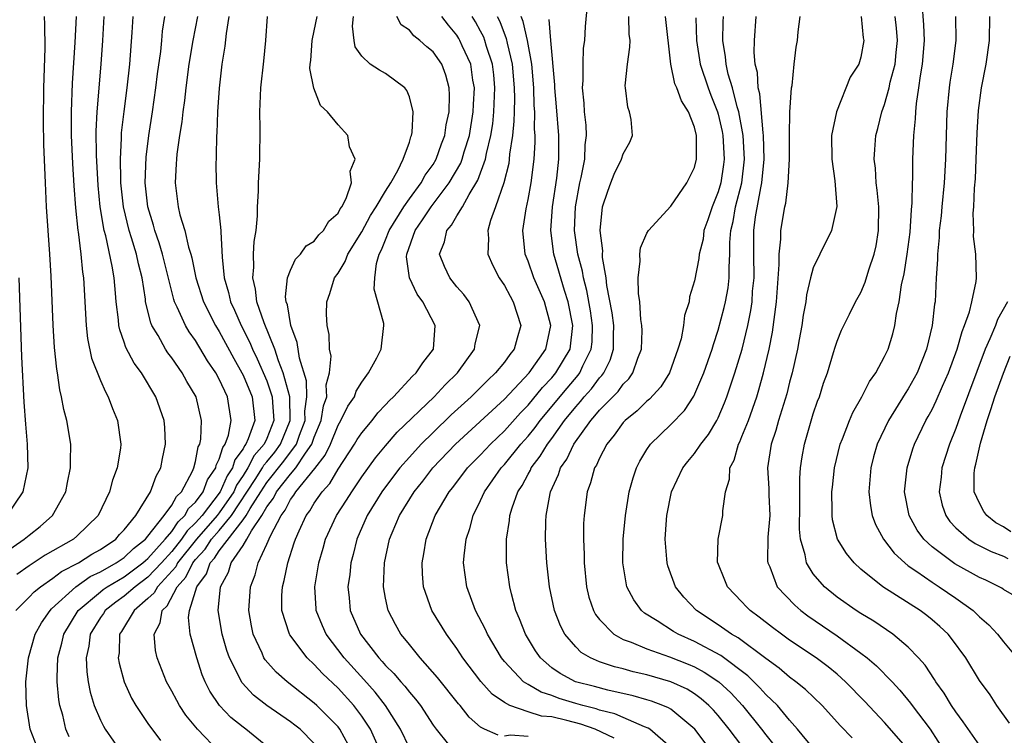
# Model space of a CAD drawing. Units: inches. Extents: x 2496000 to 2499000, y 1472621 to 1473000.
# Drawn here: x 2496682 to 2496765, y 1472722 to 1472783 of the extents above; entities that cross this region are included whole.
import ezdxf

# ---------------------------------------------------------------- set-up
doc = ezdxf.new("R2010")
doc.units = ezdxf.units.IN
doc.header["$MEASUREMENT"] = 0
doc.layers.add('LD24961470_2ft', color=219, linetype='Continuous')

msp = doc.modelspace()

# ---------------------------------------------------------------- linework, layer by layer
at = {"layer": 'LD24961470_2ft'}
for points, elevation in [([(2496737, 1472721.457), (2496735.253, 1472723), (2496735.101, 1472723.101), (2496734.787, 1472723.214), (2496733, 1472723.981), (2496732.302, 1472724.302), (2496731, 1472724.621), (2496730.724, 1472724.724), (2496729.613, 1472725), (2496729, 1472725.173), (2496727.599, 1472725.599), (2496727, 1472725.834), (2496726.109, 1472726.109), (2496725, 1472726.761), (2496724.621, 1472727), (2496723, 1472728.702), (2496722.758, 1472729), (2496721.571, 1472731), (2496721.402, 1472731.402), (2496720.578, 1472733), (2496719.834, 1472735), (2496719.572, 1472737), (2496719.613, 1472737.613), (2496719.785, 1472739), (2496720.097, 1472739.903), (2496720.366, 1472741), (2496721, 1472742.272), (2496721.328, 1472743), (2496722.738, 1472745), (2496723, 1472745.281), (2496724.395, 1472747), (2496725, 1472747.675), (2496725.592, 1472748.408), (2496726.02, 1472749), (2496728.273, 1472751.727), (2496729.197, 1472752.803), (2496729.341, 1472753), (2496729.612, 1472753.612), (2496730.315, 1472755), (2496730.381, 1472755.619), (2496730.423, 1472757), (2496730.235, 1472758.235), (2496729.942, 1472759.942), (2496729.648, 1472761), (2496729.569, 1472761.569), (2496729.187, 1472763), (2496728.903, 1472765), (2496728.976, 1472767), (2496729.349, 1472769), (2496729.47, 1472769.47), (2496729.765, 1472771), (2496729.801, 1472772.199), (2496729.919, 1472773), (2496729.875, 1472773.875), (2496729.741, 1472775), (2496729.707, 1472775.707), (2496729.575, 1472777), (2496729.628, 1472777.628), (2496729.622, 1472779), (2496729.666, 1472780.334), (2496729.76, 1472781), (2496729.835, 1472782.165), (2496729.984, 1472783.984)], 7876), ([(2496765.525, 1472723.525), (2496764.465, 1472725), (2496763.887, 1472725.887), (2496763, 1472727.103), (2496761.83, 1472729), (2496760.639, 1472730.639), (2496760.342, 1472731), (2496759.659, 1472731.659), (2496759, 1472732.226), (2496758.57, 1472732.57), (2496757.998, 1472733), (2496754.865, 1472735), (2496753, 1472736.486), (2496752.437, 1472737), (2496751.79, 1472737.79), (2496751.053, 1472739), (2496750.631, 1472740.63), (2496750.591, 1472741), (2496750.602, 1472741.397), (2496750.568, 1472743), (2496750.606, 1472743.394), (2496750.791, 1472745), (2496751.264, 1472747), (2496751.456, 1472747.456), (2496752.042, 1472749), (2496752.324, 1472749.676), (2496753.098, 1472751), (2496753.732, 1472752.268), (2496754.262, 1472753), (2496755, 1472754.372), (2496755.293, 1472755), (2496755.699, 1472756.301), (2496755.875, 1472757), (2496756.011, 1472758.01), (2496756.231, 1472759), (2496756.427, 1472760.426), (2496756.645, 1472761.355), (2496756.899, 1472763), (2496757.149, 1472764.851), (2496757.274, 1472766.726), (2496757.337, 1472767.337), (2496757.357, 1472769), (2496757.378, 1472769.377), (2496757.389, 1472771), (2496757.473, 1472773), (2496757.615, 1472774.385), (2496757.633, 1472775), (2496757.69, 1472775.69), (2496757.896, 1472777), (2496758.023, 1472778.023), (2496758.2, 1472779), (2496758.353, 1472781), (2496758.307, 1472782.307), (2496758.164, 1472784.164)], 7858), ([(2496681, 1472737.917), (2496682.58, 1472739), (2496683, 1472739.356), (2496683.92, 1472740.08), (2496684.969, 1472741), (2496686.081, 1472743), (2496686.225, 1472743.775), (2496686.482, 1472745), (2496686.466, 1472745.534), (2496686.491, 1472747), (2496686.173, 1472749), (2496685.92, 1472749.921), (2496685.733, 1472751), (2496685.572, 1472751.572), (2496685.379, 1472753), (2496685.313, 1472753.312), (2496685.141, 1472755.141), (2496685.026, 1472757.027), (2496684.844, 1472761.156), (2496684.739, 1472763), (2496684.469, 1472767), (2496684.362, 1472769), (2496684.244, 1472772.244), (2496684.211, 1472774.21), (2496684.234, 1472777), (2496684.346, 1472780.346), (2496684.33, 1472782.329), (2496684.295, 1472783)], 7908), ([(2496681.878, 1472733), (2496683, 1472734.108), (2496683.423, 1472734.577), (2496683.947, 1472735), (2496685, 1472735.722), (2496685.719, 1472736.281), (2496687.143, 1472737), (2496688.264, 1472737.736), (2496689, 1472738.141), (2496690.284, 1472739), (2496690.611, 1472739.389), (2496691, 1472739.801), (2496691.973, 1472741), (2496693.217, 1472743), (2496693.696, 1472744.303), (2496694.081, 1472745), (2496694.215, 1472745.785), (2496694.484, 1472747), (2496694.42, 1472748.42), (2496694.365, 1472749), (2496693.654, 1472751), (2496692.447, 1472753), (2496691.833, 1472753.833), (2496691.146, 1472755.146), (2496691, 1472755.603), (2496690.627, 1472756.627), (2496690.554, 1472757), (2496690.518, 1472757.482), (2496690.319, 1472759), (2496690.275, 1472759.725), (2496690.151, 1472761), (2496689.998, 1472762.002), (2496689.449, 1472764.551), (2496689.318, 1472765), (2496688.978, 1472767), (2496688.794, 1472768.793), (2496688.659, 1472771.341), (2496688.64, 1472773.36), (2496688.715, 1472775), (2496689.061, 1472779), (2496689.207, 1472781), (2496689.323, 1472783)], 7904), ([(2496686.942, 1472783), (2496686.838, 1472780.838), (2496686.606, 1472777.393), (2496686.528, 1472775), (2496686.544, 1472773), (2496686.635, 1472770.635), (2496686.749, 1472768.749), (2496686.897, 1472766.897), (2496687.101, 1472765), (2496687.128, 1472764.872), (2496687.355, 1472763), (2496687.484, 1472761.484), (2496687.563, 1472761), (2496687.79, 1472757), (2496687.91, 1472755.91), (2496688.253, 1472754.253), (2496689, 1472752.369), (2496689.409, 1472751.41), (2496689.657, 1472751), (2496690.008, 1472750.008), (2496690.429, 1472749), (2496690.708, 1472747), (2496690.678, 1472746.678), (2496690.415, 1472745), (2496690.018, 1472743.981), (2496689.766, 1472743), (2496688.794, 1472741), (2496687, 1472739.245), (2496686.716, 1472739), (2496684.355, 1472737.646), (2496683, 1472736.762), (2496681.959, 1472736.042)], 7906), ([(2496683.874, 1472721), (2496683.082, 1472723), (2496682.769, 1472725), (2496682.718, 1472727), (2496682.93, 1472729), (2496683.509, 1472731), (2496684.039, 1472731.961), (2496684.756, 1472733), (2496684.872, 1472733.128), (2496686.925, 1472735), (2496688.144, 1472735.856), (2496689, 1472736.26), (2496690.319, 1472737), (2496691, 1472737.468), (2496691.778, 1472738.222), (2496692.791, 1472739), (2496693, 1472739.247), (2496694.372, 1472741), (2496695, 1472741.866), (2496695.392, 1472742.608), (2496695.81, 1472743), (2496696.739, 1472744.739), (2496696.852, 1472745), (2496697, 1472745.542), (2496697.234, 1472746.766), (2496697.352, 1472747), (2496697.438, 1472747.438), (2496697.514, 1472749), (2496697.045, 1472751), (2496696.283, 1472752.283), (2496695.886, 1472753), (2496695, 1472754.272), (2496694.683, 1472754.683), (2496694.478, 1472755), (2496693.846, 1472756.154), (2496693.335, 1472757), (2496693.23, 1472757.23), (2496692.803, 1472759), (2496692.783, 1472759.217), (2496692.501, 1472761), (2496692.197, 1472762.197), (2496692.036, 1472763), (2496691.618, 1472764.382), (2496691.415, 1472765), (2496690.935, 1472767), (2496690.724, 1472769), (2496690.709, 1472769.291), (2496690.685, 1472771), (2496690.774, 1472772.774), (2496690.782, 1472773.218), (2496690.981, 1472775.019), (2496691.244, 1472777), (2496691.462, 1472779), (2496691.673, 1472781.673), (2496691.742, 1472783)], 7902), ([(2496686.367, 1472722.367), (2496686.091, 1472723), (2496685.825, 1472724.174), (2496685.582, 1472725), (2496685.489, 1472725.489), (2496685.364, 1472727), (2496685.349, 1472727.349), (2496685.419, 1472729), (2496685.752, 1472730.248), (2496685.904, 1472731), (2496687.115, 1472733), (2496689, 1472734.583), (2496689.235, 1472734.765), (2496689.565, 1472735), (2496691, 1472735.847), (2496692.566, 1472737), (2496692.786, 1472737.214), (2496693, 1472737.378), (2496694.447, 1472739), (2496695, 1472739.659), (2496695.534, 1472740.466), (2496696.107, 1472741), (2496696.416, 1472741.584), (2496697, 1472742.132), (2496697.64, 1472743), (2496698.007, 1472743.993), (2496698.704, 1472745), (2496698.751, 1472745.249), (2496699, 1472745.742), (2496699.286, 1472746.714), (2496699.498, 1472747), (2496699.773, 1472747.773), (2496700.011, 1472749), (2496699.681, 1472751), (2496699, 1472752.465), (2496698.711, 1472753), (2496698.022, 1472754.022), (2496697, 1472755.73), (2496696.465, 1472756.465), (2496696.149, 1472757), (2496695.468, 1472758.532), (2496695.231, 1472759), (2496695.173, 1472759.173), (2496695, 1472759.847), (2496694.229, 1472763), (2496693.949, 1472763.949), (2496693.565, 1472765), (2496693.451, 1472765.451), (2496692.973, 1472767), (2496692.774, 1472769), (2496692.842, 1472771.159), (2496693.059, 1472773), (2496693.375, 1472775), (2496693.67, 1472777), (2496693.81, 1472778.19), (2496694.068, 1472780.068), (2496694.164, 1472781), (2496694.223, 1472781.777), (2496694.409, 1472783)], 7900), ([(2496697.166, 1472783), (2496696.783, 1472781), (2496696.447, 1472779), (2496696.186, 1472777), (2496696.072, 1472775.928), (2496695.928, 1472775), (2496695.846, 1472774.154), (2496695.647, 1472773), (2496695.421, 1472771.421), (2496695.389, 1472771), (2496695.385, 1472770.615), (2496695.279, 1472769), (2496695.531, 1472767), (2496695.689, 1472766.31), (2496696.101, 1472765), (2496696.42, 1472763.58), (2496696.612, 1472763), (2496696.696, 1472762.696), (2496697.029, 1472761), (2496697.667, 1472759), (2496698.678, 1472757), (2496699, 1472756.482), (2496700.212, 1472754.212), (2496700.902, 1472753), (2496701, 1472752.803), (2496701.76, 1472751), (2496702.001, 1472749), (2496701.446, 1472747.446), (2496701.246, 1472747), (2496701.131, 1472746.869), (2496701, 1472746.614), (2496700.312, 1472745.688), (2496700.11, 1472745), (2496699.661, 1472744.339), (2496699.08, 1472743), (2496697.548, 1472741), (2496697, 1472740.374), (2496696.289, 1472739.711), (2496695.818, 1472739), (2496695, 1472737.966), (2496694.128, 1472737), (2496693, 1472735.793), (2496691.918, 1472735), (2496691, 1472734.203), (2496690.297, 1472733.703), (2496689.391, 1472733), (2496689.245, 1472732.755), (2496689, 1472732.41), (2496688.134, 1472731), (2496688.018, 1472729.982), (2496687.794, 1472729), (2496687.845, 1472727.845), (2496687.972, 1472727), (2496688.134, 1472726.134), (2496688.483, 1472725), (2496689, 1472723.765), (2496689.249, 1472723.249), (2496689.403, 1472723), (2496690.789, 1472721)], 7898), ([(2496699.818, 1472783), (2496699.575, 1472781.575), (2496699.48, 1472780.52), (2496699.221, 1472779), (2496698.982, 1472776.982), (2496698.85, 1472775), (2496698.796, 1472773.204), (2496698.772, 1472773), (2496698.747, 1472771.253), (2496698.725, 1472771), (2496698.722, 1472770.722), (2496698.75, 1472769), (2496698.918, 1472767), (2496699, 1472766.302), (2496699.124, 1472765), (2496699.119, 1472764.881), (2496699.241, 1472762.759), (2496699.419, 1472761), (2496699.782, 1472759.782), (2496699.95, 1472759), (2496700.29, 1472758.29), (2496700.834, 1472757), (2496701.566, 1472755.566), (2496701.791, 1472755), (2496702.193, 1472754.193), (2496703, 1472752.333), (2496703.464, 1472751), (2496703.474, 1472750.526), (2496703.606, 1472749), (2496703, 1472747.484), (2496702.783, 1472747), (2496701.947, 1472746.053), (2496701.407, 1472745), (2496701, 1472744.356), (2496700.451, 1472743.549), (2496700.213, 1472743), (2496699, 1472741.229), (2496698.824, 1472741), (2496697.073, 1472739), (2496695.495, 1472737), (2496695.334, 1472736.666), (2496693.8, 1472735), (2496693.525, 1472734.475), (2496693, 1472734), (2496691.825, 1472733), (2496690.772, 1472731.228), (2496690.61, 1472731), (2496690.567, 1472729.433), (2496690.502, 1472729), (2496690.571, 1472728.571), (2496690.993, 1472726.993), (2496691.619, 1472725.619), (2496691.969, 1472725), (2496693, 1472723.489), (2496694.048, 1472722.048)], 7896), ([(2496699, 1472721.096), (2496697.172, 1472723), (2496696.189, 1472724.189), (2496695.649, 1472725), (2496695.414, 1472725.414), (2496695, 1472726.207), (2496694.551, 1472727), (2496693.781, 1472729), (2496693.637, 1472729.637), (2496693.52, 1472731), (2496694.035, 1472731.965), (2496694.186, 1472733), (2496694.613, 1472733.387), (2496695.451, 1472735), (2496696.188, 1472735.812), (2496696.764, 1472737), (2496697, 1472737.3), (2496697.824, 1472738.176), (2496698.347, 1472739), (2496699, 1472739.746), (2496700.031, 1472741), (2496702.024, 1472744.024), (2496702.641, 1472745), (2496702.763, 1472745.237), (2496703, 1472745.506), (2496703.663, 1472746.337), (2496704.163, 1472747), (2496704.978, 1472749), (2496704.935, 1472751), (2496704.389, 1472753), (2496703.979, 1472754.021), (2496703.664, 1472755), (2496702.771, 1472757.228), (2496702.171, 1472759), (2496702.06, 1472760.06), (2496701.827, 1472761), (2496701.917, 1472761.917), (2496701.894, 1472763), (2496701.934, 1472764.066), (2496702.098, 1472765), (2496702.229, 1472766.229), (2496702.228, 1472767), (2496702.311, 1472768.311), (2496702.313, 1472769), (2496702.405, 1472771), (2496702.431, 1472773.57), (2496702.402, 1472775), (2496702.497, 1472777), (2496702.751, 1472779.249), (2496702.925, 1472781), (2496703.046, 1472783)], 7894), ([(2496703.714, 1472721), (2496701.243, 1472723), (2496701, 1472723.174), (2496699.984, 1472723.984), (2496699.006, 1472725.006), (2496698.209, 1472726.209), (2496697.81, 1472727), (2496697.57, 1472727.57), (2496697.098, 1472729), (2496696.544, 1472731), (2496696.411, 1472732.411), (2496696.498, 1472733), (2496697, 1472734.626), (2496697.099, 1472735), (2496697.919, 1472736.081), (2496698.231, 1472737), (2496698.604, 1472737.396), (2496699, 1472738.021), (2496701, 1472740.626), (2496701.253, 1472741), (2496701.597, 1472741.597), (2496702.489, 1472743), (2496703, 1472743.774), (2496704.436, 1472745.564), (2496705.496, 1472747), (2496705.756, 1472747.756), (2496706.22, 1472749), (2496706.207, 1472749.793), (2496706.369, 1472751), (2496706.332, 1472752.332), (2496705.745, 1472754.255), (2496705.561, 1472755.561), (2496705.013, 1472757), (2496704.736, 1472758.736), (2496704.632, 1472759), (2496704.582, 1472759.418), (2496704.755, 1472761), (2496705, 1472761.663), (2496705.423, 1472762.577), (2496705.843, 1472763), (2496706.302, 1472763.698), (2496707, 1472764.102), (2496707.382, 1472764.618), (2496707.784, 1472765), (2496708.213, 1472765.787), (2496709, 1472766.454), (2496709.184, 1472766.816), (2496709.324, 1472767), (2496709.677, 1472767.677), (2496710.118, 1472769), (2496710.023, 1472769.977), (2496710.444, 1472771), (2496709.972, 1472772.028), (2496709.816, 1472773), (2496709, 1472773.903), (2496708.106, 1472775), (2496707.515, 1472775.515), (2496706.968, 1472776.968), (2496706.632, 1472778.632), (2496706.653, 1472779), (2496706.695, 1472779.305), (2496706.815, 1472781), (2496707, 1472781.804), (2496707.236, 1472783)], 7892), ([(2496707, 1472721.794), (2496705.8, 1472723), (2496705.356, 1472723.357), (2496705, 1472723.631), (2496703.012, 1472725), (2496701.875, 1472725.875), (2496700.916, 1472726.916), (2496699.87, 1472729), (2496699.639, 1472729.639), (2496699.254, 1472731), (2496698.917, 1472733), (2496699.105, 1472735), (2496699.782, 1472736.218), (2496700.013, 1472737), (2496701, 1472738.472), (2496701.315, 1472739), (2496701.706, 1472739.706), (2496702.581, 1472741), (2496703, 1472741.728), (2496703.552, 1472742.448), (2496703.827, 1472743), (2496705, 1472744.489), (2496705.438, 1472745), (2496706.255, 1472746.255), (2496706.792, 1472747), (2496707, 1472747.602), (2496707.585, 1472749), (2496707.767, 1472750.233), (2496708.046, 1472751), (2496708.01, 1472751.99), (2496708.286, 1472753), (2496708.405, 1472754.405), (2496708.28, 1472755), (2496708.252, 1472756.252), (2496708.069, 1472757), (2496708.039, 1472757.961), (2496708.053, 1472759), (2496708.314, 1472759.686), (2496708.712, 1472761), (2496709, 1472761.411), (2496709.607, 1472762.393), (2496709.815, 1472763), (2496711, 1472764.892), (2496711.729, 1472766.271), (2496712.219, 1472767), (2496713, 1472768.305), (2496713.441, 1472769), (2496714.035, 1472770.035), (2496714.491, 1472771), (2496715, 1472772.44), (2496715.128, 1472772.872), (2496715.19, 1472773), (2496715.233, 1472773.233), (2496715.332, 1472775), (2496715, 1472776.238), (2496714.795, 1472776.795), (2496714.615, 1472777), (2496713, 1472778.211), (2496712.494, 1472778.494), (2496711.69, 1472779), (2496711, 1472779.661), (2496710.449, 1472780.449), (2496710.359, 1472781), (2496710.204, 1472782.204), (2496710.307, 1472783)], 7890), ([(2496710.249, 1472721), (2496709.161, 1472723), (2496709, 1472723.207), (2496707.221, 1472725), (2496707, 1472725.205), (2496704.703, 1472727), (2496703.794, 1472727.794), (2496702.85, 1472728.85), (2496702.763, 1472729), (2496702.598, 1472729.402), (2496701.853, 1472731), (2496701.708, 1472731.708), (2496701.481, 1472733), (2496701.629, 1472735), (2496702.011, 1472735.989), (2496702.267, 1472737), (2496703, 1472738.584), (2496703.299, 1472739.299), (2496704.207, 1472741), (2496704.551, 1472741.449), (2496705, 1472742.35), (2496705.288, 1472742.712), (2496705.454, 1472743), (2496707.05, 1472744.95), (2496707.927, 1472746.073), (2496708.349, 1472747), (2496709, 1472748.603), (2496709.245, 1472749), (2496709.81, 1472750.19), (2496710.371, 1472751), (2496710.52, 1472751.48), (2496711, 1472752.234), (2496711.559, 1472753), (2496712.272, 1472754.272), (2496712.615, 1472755), (2496712.86, 1472757), (2496712.841, 1472757.159), (2496712.043, 1472760.043), (2496712.083, 1472761), (2496712.221, 1472762.221), (2496712.45, 1472763), (2496712.643, 1472763.358), (2496713, 1472764.21), (2496713.308, 1472765), (2496714.536, 1472767), (2496715, 1472767.673), (2496715.995, 1472769), (2496716.343, 1472769.658), (2496717, 1472770.559), (2496717.263, 1472771), (2496717.709, 1472772.291), (2496717.993, 1472773), (2496718.113, 1472773.887), (2496718.353, 1472775), (2496718.393, 1472776.392), (2496718.355, 1472777), (2496718.071, 1472778.071), (2496717.725, 1472779), (2496717, 1472780.047), (2496716.472, 1472780.472), (2496715.896, 1472781), (2496715.388, 1472781.388), (2496715, 1472781.85), (2496714.321, 1472782.321), (2496713.941, 1472783)], 7888), ([(2496712.639, 1472721), (2496711.733, 1472723), (2496711, 1472724.112), (2496710.327, 1472725), (2496709, 1472726.447), (2496707.683, 1472727.683), (2496707, 1472728.44), (2496706.399, 1472729), (2496704.939, 1472730.939), (2496704.906, 1472731), (2496704.275, 1472733), (2496704.276, 1472734.275), (2496704.326, 1472735), (2496704.474, 1472735.526), (2496704.763, 1472737), (2496705.316, 1472738.684), (2496705.406, 1472739), (2496705.719, 1472739.719), (2496706.313, 1472741), (2496706.617, 1472741.383), (2496707, 1472742.046), (2496707.648, 1472743), (2496708.31, 1472743.69), (2496709, 1472744.904), (2496710.388, 1472747), (2496710.616, 1472747.384), (2496711, 1472747.967), (2496711.867, 1472749), (2496712.359, 1472749.641), (2496713, 1472750.315), (2496713.32, 1472750.68), (2496713.668, 1472751), (2496715.27, 1472752.73), (2496715.579, 1472753), (2496716.143, 1472753.857), (2496717.044, 1472755), (2496717.183, 1472757), (2496716.124, 1472759), (2496715.645, 1472759.645), (2496715.008, 1472761), (2496714.769, 1472762.769), (2496714.789, 1472763), (2496715.476, 1472765), (2496716.104, 1472765.896), (2496716.823, 1472767), (2496718.359, 1472769), (2496719.328, 1472770.672), (2496719.446, 1472771), (2496719.616, 1472771.616), (2496720.054, 1472773), (2496720.379, 1472775), (2496720.392, 1472775.608), (2496720.471, 1472777), (2496720.35, 1472777.65), (2496720.163, 1472779), (2496719.455, 1472780.545), (2496719.263, 1472781), (2496719.169, 1472781.169), (2496719, 1472781.436), (2496718.284, 1472782.284), (2496717.733, 1472783)], 7886), ([(2496715, 1472721.445), (2496714.266, 1472723), (2496712.999, 1472725), (2496712.124, 1472726.124), (2496711.181, 1472727.181), (2496709.504, 1472729), (2496707.996, 1472731), (2496707.695, 1472731.695), (2496707.166, 1472733), (2496707.153, 1472733.153), (2496707.038, 1472735), (2496707.37, 1472737), (2496707.748, 1472738.252), (2496707.955, 1472739), (2496708.874, 1472741), (2496709.708, 1472742.292), (2496710.145, 1472743), (2496711, 1472744.25), (2496712.141, 1472745.859), (2496713, 1472746.878), (2496713.986, 1472748.014), (2496717.08, 1472751), (2496718.011, 1472751.989), (2496719.061, 1472753), (2496720.491, 1472755), (2496720.547, 1472755.453), (2496720.93, 1472757), (2496720.049, 1472759), (2496719.599, 1472759.599), (2496719, 1472760.255), (2496718.41, 1472761), (2496717.955, 1472761.955), (2496717.546, 1472763), (2496717.959, 1472764.041), (2496718.147, 1472765), (2496718.553, 1472765.447), (2496719, 1472766.226), (2496719.475, 1472767), (2496720.022, 1472768.022), (2496720.769, 1472769.231), (2496721.409, 1472771), (2496721.489, 1472771.489), (2496721.867, 1472773), (2496722.021, 1472773.979), (2496722.121, 1472775), (2496722.203, 1472777), (2496722.104, 1472778.104), (2496722, 1472779), (2496721.505, 1472780.495), (2496721.364, 1472781), (2496721.266, 1472781.266), (2496721, 1472781.781), (2496720.567, 1472782.567), (2496720.292, 1472783)], 7884), ([(2496722.401, 1472783), (2496722.604, 1472782.604), (2496723.154, 1472781.154), (2496723.229, 1472780.77), (2496723.665, 1472779), (2496723.837, 1472777), (2496723.858, 1472776.142), (2496723.817, 1472775), (2496723.808, 1472774.192), (2496723.679, 1472773), (2496723.436, 1472771.436), (2496723.411, 1472771), (2496723.364, 1472770.636), (2496722.946, 1472769), (2496722.265, 1472767), (2496721.838, 1472765.838), (2496721.619, 1472765), (2496721.669, 1472764.331), (2496721.613, 1472763), (2496722.039, 1472762.039), (2496722.569, 1472761), (2496723, 1472760.367), (2496723.474, 1472759.474), (2496723.743, 1472759), (2496724.376, 1472757), (2496724.073, 1472755.927), (2496723.837, 1472755), (2496723.448, 1472754.552), (2496723, 1472753.917), (2496722.251, 1472753), (2496721.597, 1472752.403), (2496721, 1472751.786), (2496720.206, 1472751), (2496718.52, 1472749.479), (2496717, 1472748), (2496716, 1472747), (2496715, 1472745.914), (2496714.206, 1472745), (2496713, 1472743.424), (2496712.694, 1472743), (2496711.457, 1472741), (2496710.579, 1472739), (2496710.276, 1472737.724), (2496710.066, 1472737), (2496709.977, 1472736.023), (2496709.828, 1472735), (2496709.931, 1472734.069), (2496710.026, 1472733), (2496710.875, 1472731), (2496712.433, 1472729), (2496712.715, 1472728.715), (2496713, 1472728.372), (2496713.699, 1472727.699), (2496714.272, 1472727), (2496714.623, 1472726.623), (2496715, 1472726.115), (2496715.531, 1472725.531), (2496715.939, 1472725), (2496717, 1472723.346), (2496717.245, 1472723), (2496718.292, 1472721.708)], 7882), ([(2496722.49, 1472722.49), (2496721.332, 1472723), (2496721, 1472723.164), (2496720.027, 1472724.027), (2496719.284, 1472725), (2496719.148, 1472725.148), (2496717.367, 1472727.367), (2496715.913, 1472729), (2496715, 1472730.125), (2496714.623, 1472730.623), (2496714.293, 1472731), (2496713.821, 1472731.821), (2496713.216, 1472733), (2496713, 1472734.037), (2496712.828, 1472735), (2496712.905, 1472737), (2496713.335, 1472739), (2496713.551, 1472739.551), (2496714.165, 1472741), (2496715.403, 1472743), (2496716.123, 1472743.876), (2496716.988, 1472745), (2496718.894, 1472747), (2496723, 1472750.802), (2496725.086, 1472753), (2496726.479, 1472755), (2496726.9, 1472757), (2496726.38, 1472759), (2496725.491, 1472761), (2496725, 1472762.416), (2496724.76, 1472763), (2496724.558, 1472765), (2496724.83, 1472766.83), (2496725, 1472767.619), (2496725.25, 1472769), (2496725.499, 1472771), (2496725.581, 1472772.419), (2496725.58, 1472773), (2496725.541, 1472773.541), (2496725.557, 1472775), (2496725.518, 1472775.518), (2496725.48, 1472777), (2496725.306, 1472779), (2496724.938, 1472781), (2496724.591, 1472782.591), (2496724.425, 1472783)], 7880), ([(2496732.246, 1472722.246), (2496730.629, 1472723), (2496729.441, 1472723.441), (2496728.249, 1472723.751), (2496727, 1472724.039), (2496726.11, 1472724.11), (2496725, 1472724.477), (2496723.472, 1472725), (2496723, 1472725.242), (2496721.96, 1472725.96), (2496721.014, 1472727.014), (2496719.508, 1472729), (2496719, 1472729.786), (2496718.116, 1472731), (2496716.897, 1472733), (2496716.187, 1472735), (2496716.099, 1472736.099), (2496716.076, 1472737), (2496716.23, 1472737.77), (2496716.425, 1472739), (2496717.18, 1472741), (2496718.355, 1472743), (2496718.647, 1472743.353), (2496719.907, 1472745), (2496721, 1472746.118), (2496721.823, 1472747), (2496723, 1472748.125), (2496724.359, 1472749.641), (2496725, 1472750.295), (2496726.219, 1472751.781), (2496727, 1472752.598), (2496727.337, 1472753), (2496728.525, 1472755), (2496728.774, 1472757), (2496728.375, 1472759), (2496728.053, 1472759.947), (2496727.159, 1472763), (2496726.913, 1472765), (2496727.051, 1472767), (2496727.403, 1472769.403), (2496727.572, 1472771), (2496727.569, 1472772.431), (2496727.584, 1472773), (2496727.395, 1472775.395), (2496727.25, 1472777), (2496727.249, 1472777.249), (2496726.898, 1472781), (2496726.761, 1472782.761)], 7878), ([(2496742.054, 1472719), (2496739.027, 1472723), (2496737, 1472724.681), (2496736.808, 1472724.808), (2496736.348, 1472725), (2496735.378, 1472725.378), (2496735, 1472725.489), (2496733.827, 1472725.827), (2496731.716, 1472726.284), (2496730.591, 1472726.59), (2496728.983, 1472727), (2496727.684, 1472727.683), (2496727, 1472728.171), (2496726.032, 1472729), (2496725.61, 1472729.61), (2496724.768, 1472731), (2496724.285, 1472732.285), (2496723.976, 1472733), (2496723.593, 1472734.407), (2496723.45, 1472735), (2496723.182, 1472737), (2496723.174, 1472739), (2496723.43, 1472740.57), (2496723.458, 1472741), (2496723.643, 1472741.644), (2496724.134, 1472743), (2496724.483, 1472743.517), (2496725, 1472744.486), (2496725.189, 1472744.811), (2496725.263, 1472745), (2496726.019, 1472745.98), (2496726.624, 1472747), (2496727, 1472747.495), (2496728.07, 1472749), (2496729, 1472750.157), (2496729.406, 1472750.594), (2496729.722, 1472751), (2496730.331, 1472751.669), (2496731, 1472752.583), (2496731.211, 1472752.789), (2496731.357, 1472753), (2496731.916, 1472754.084), (2496732.183, 1472755), (2496732.172, 1472756.172), (2496732.201, 1472757), (2496732.076, 1472758.076), (2496731.629, 1472760.371), (2496731.561, 1472761), (2496731.265, 1472762.735), (2496731.257, 1472763), (2496731.276, 1472763.276), (2496731.072, 1472765), (2496731.26, 1472767), (2496731.694, 1472768.306), (2496731.947, 1472769), (2496732.253, 1472769.747), (2496732.865, 1472771), (2496733, 1472771.464), (2496733.555, 1472772.445), (2496733.779, 1472773), (2496733.66, 1472774.34), (2496733.52, 1472775), (2496733.383, 1472775.383), (2496733.184, 1472777), (2496733.175, 1472777.175), (2496733.367, 1472779), (2496733.567, 1472780.433), (2496733.582, 1472781), (2496733.516, 1472781.516), (2496733.476, 1472783)], 7874), ([(2496743, 1472721.613), (2496741.932, 1472723), (2496741, 1472724.149), (2496740.602, 1472724.602), (2496740.223, 1472725), (2496739.574, 1472725.574), (2496739, 1472725.986), (2496738.372, 1472726.373), (2496737, 1472727.005), (2496735, 1472727.586), (2496733.848, 1472727.848), (2496733, 1472728.087), (2496732.262, 1472728.262), (2496731, 1472728.682), (2496730.255, 1472729), (2496729.465, 1472729.465), (2496729, 1472729.932), (2496728.085, 1472731), (2496727.714, 1472731.713), (2496727.217, 1472733), (2496726.787, 1472735), (2496726.567, 1472737), (2496726.467, 1472739), (2496726.482, 1472740.482), (2496726.515, 1472741), (2496726.841, 1472742.841), (2496726.882, 1472743), (2496727.563, 1472744.437), (2496727.731, 1472745), (2496728.259, 1472745.741), (2496728.849, 1472747), (2496730.274, 1472749), (2496730.623, 1472749.377), (2496731, 1472749.86), (2496732.566, 1472751.434), (2496733, 1472752.061), (2496733.482, 1472752.518), (2496733.823, 1472753), (2496734.235, 1472754.235), (2496734.537, 1472755), (2496734.588, 1472756.588), (2496734.582, 1472757), (2496734.496, 1472757.505), (2496734.405, 1472759), (2496734.298, 1472759.702), (2496734.259, 1472761), (2496734.426, 1472762.426), (2496734.399, 1472763), (2496734.461, 1472763.539), (2496735, 1472764.767), (2496735.135, 1472765), (2496737, 1472767.037), (2496738.344, 1472769), (2496739, 1472770.296), (2496739.176, 1472771), (2496739.163, 1472771.163), (2496739.169, 1472773), (2496739, 1472773.697), (2496738.498, 1472775), (2496737.914, 1472775.914), (2496737.521, 1472777), (2496737.354, 1472777.354), (2496737.005, 1472779), (2496736.575, 1472783)], 7872), ([(2496739.103, 1472782.897), (2496739.162, 1472781), (2496739.481, 1472779), (2496740.148, 1472777), (2496740.379, 1472776.379), (2496740.94, 1472775), (2496741, 1472774.787), (2496741.328, 1472773.328), (2496741.387, 1472773), (2496741.497, 1472771), (2496741.445, 1472770.555), (2496741.213, 1472769), (2496741, 1472768.258), (2496740.477, 1472767), (2496740.116, 1472765.884), (2496739.8, 1472765), (2496739.723, 1472764.277), (2496739.401, 1472763), (2496739.369, 1472762.631), (2496739, 1472760.744), (2496738.589, 1472759.411), (2496738.541, 1472759), (2496738.17, 1472757.83), (2496738.088, 1472757), (2496737.87, 1472755.87), (2496737.613, 1472755), (2496736.895, 1472753), (2496736.162, 1472751.838), (2496735.21, 1472750.79), (2496735, 1472750.623), (2496734.187, 1472749.812), (2496733.163, 1472749), (2496733, 1472748.82), (2496732.248, 1472747.752), (2496731.61, 1472747), (2496731, 1472745.828), (2496730.757, 1472745.243), (2496730.599, 1472745), (2496730.262, 1472743.738), (2496729.973, 1472743), (2496729.706, 1472741), (2496729.668, 1472740.332), (2496729.658, 1472739), (2496729.704, 1472737.704), (2496729.702, 1472737), (2496729.903, 1472735), (2496730.117, 1472734.117), (2496730.496, 1472733), (2496730.666, 1472732.666), (2496731, 1472732.247), (2496732.202, 1472731), (2496733, 1472730.562), (2496733.675, 1472730.325), (2496735, 1472729.765), (2496736.903, 1472729.097), (2496738.475, 1472728.476), (2496739, 1472728.25), (2496739.82, 1472727.819), (2496741.058, 1472727), (2496742.056, 1472726.055), (2496743.041, 1472725), (2496744.642, 1472723), (2496745, 1472722.518), (2496745.682, 1472721.683)], 7870), ([(2496749, 1472721.421), (2496747.686, 1472723), (2496747, 1472723.758), (2496745.976, 1472725), (2496745, 1472725.937), (2496744.501, 1472726.501), (2496743.489, 1472727.489), (2496741.213, 1472729.213), (2496739, 1472730.4), (2496737.639, 1472731), (2496737.237, 1472731.237), (2496735.871, 1472732.13), (2496734.787, 1472732.787), (2496734.548, 1472733), (2496733.892, 1472733.892), (2496733.319, 1472735), (2496732.967, 1472737), (2496733.007, 1472739), (2496733.192, 1472741), (2496733.505, 1472743), (2496733.831, 1472744.168), (2496734.119, 1472745), (2496734.415, 1472745.585), (2496735, 1472746.547), (2496735.307, 1472747), (2496737, 1472748.661), (2496738.158, 1472749.842), (2496738.948, 1472751.052), (2496739.795, 1472753), (2496740.489, 1472755), (2496740.596, 1472755.404), (2496741, 1472756.594), (2496741.498, 1472758.502), (2496741.612, 1472759), (2496741.823, 1472760.177), (2496741.926, 1472761), (2496741.913, 1472761.913), (2496741.979, 1472763), (2496741.98, 1472763.98), (2496742.06, 1472765), (2496742.245, 1472765.755), (2496742.466, 1472767), (2496742.993, 1472769.007), (2496743.218, 1472771), (2496743.101, 1472773), (2496742.732, 1472775), (2496742.604, 1472775.395), (2496742.204, 1472777), (2496741.849, 1472778.151), (2496741.668, 1472779), (2496741.624, 1472779.624), (2496741.389, 1472781), (2496741.424, 1472782.576), (2496741.448, 1472783)], 7868), ([(2496752.273, 1472722.274), (2496751.298, 1472723.298), (2496749.736, 1472725), (2496748.338, 1472726.338), (2496747.525, 1472727), (2496747, 1472727.386), (2496746.134, 1472728.134), (2496745, 1472728.947), (2496742.691, 1472730.69), (2496742.127, 1472731), (2496741, 1472731.794), (2496739.158, 1472733), (2496738.118, 1472734.118), (2496737.412, 1472735), (2496736.755, 1472736.754), (2496736.693, 1472737), (2496736.683, 1472737.316), (2496736.541, 1472739), (2496736.64, 1472740.64), (2496736.668, 1472741), (2496737.067, 1472743), (2496738.032, 1472745), (2496738.455, 1472745.545), (2496739, 1472746.206), (2496739.536, 1472747), (2496740.174, 1472747.826), (2496740.88, 1472749), (2496741, 1472749.235), (2496741.526, 1472750.474), (2496741.726, 1472751), (2496742.405, 1472753), (2496743.014, 1472755), (2496743.488, 1472757), (2496743.748, 1472758.252), (2496743.845, 1472759), (2496743.899, 1472759.899), (2496744.017, 1472761), (2496743.989, 1472763), (2496743.997, 1472765), (2496744.145, 1472766.145), (2496744.576, 1472768.576), (2496744.678, 1472769), (2496744.858, 1472771), (2496744.812, 1472773), (2496744.771, 1472773.229), (2496744.502, 1472776.502), (2496744.359, 1472777), (2496744.293, 1472778.293), (2496744.111, 1472779), (2496744.027, 1472779.973), (2496744.045, 1472781), (2496744.203, 1472783)], 7866), ([(2496757, 1472721.29), (2496755, 1472723.577), (2496753.35, 1472725.35), (2496751.726, 1472727), (2496751, 1472727.629), (2496750.244, 1472728.245), (2496749.246, 1472729), (2496747, 1472730.512), (2496746.313, 1472731), (2496745.562, 1472731.562), (2496744.448, 1472732.448), (2496743.678, 1472733), (2496743.344, 1472733.344), (2496743, 1472733.735), (2496741.785, 1472735), (2496741.565, 1472735.565), (2496740.953, 1472737), (2496740.948, 1472737.052), (2496740.988, 1472739), (2496741.392, 1472741), (2496741.391, 1472741.391), (2496741.611, 1472743), (2496741.942, 1472744.058), (2496741.964, 1472745), (2496742.33, 1472745.67), (2496742.705, 1472747), (2496742.808, 1472747.191), (2496743, 1472747.647), (2496743.536, 1472749), (2496744.239, 1472751), (2496744.421, 1472751.579), (2496744.821, 1472753), (2496745.298, 1472755), (2496745.574, 1472756.426), (2496745.915, 1472759), (2496746.142, 1472762.142), (2496746.125, 1472763), (2496746.274, 1472764.274), (2496746.28, 1472765), (2496746.614, 1472767), (2496746.693, 1472767.307), (2496746.896, 1472769), (2496746.997, 1472771), (2496747.004, 1472773), (2496747.034, 1472774.966), (2496747.175, 1472777), (2496747.218, 1472777.218), (2496747.394, 1472779), (2496747.567, 1472780.433), (2496747.663, 1472781), (2496747.733, 1472781.733), (2496747.904, 1472783)], 7864), ([(2496753.02, 1472783), (2496753.213, 1472781.213), (2496753.249, 1472781), (2496753, 1472779.58), (2496752.829, 1472779), (2496752.104, 1472777.896), (2496750.942, 1472775), (2496750.542, 1472773), (2496750.555, 1472771), (2496750.809, 1472769.19), (2496750.989, 1472767.011), (2496750.549, 1472765), (2496749.551, 1472763), (2496749, 1472761.845), (2496748.771, 1472761), (2496748.435, 1472759.565), (2496748.376, 1472759), (2496748.146, 1472757.854), (2496748.029, 1472757), (2496747.813, 1472755.813), (2496747.66, 1472755), (2496747.215, 1472753), (2496747, 1472752.217), (2496746.764, 1472751.236), (2496746.084, 1472749), (2496745.853, 1472748.147), (2496745.443, 1472747), (2496745.143, 1472745), (2496745.269, 1472743.269), (2496745.271, 1472742.729), (2496745.331, 1472741), (2496745.178, 1472739.177), (2496745.151, 1472737.151), (2496745.175, 1472737), (2496745.331, 1472736.668), (2496745.969, 1472735), (2496747.437, 1472733.437), (2496747.945, 1472733), (2496748.547, 1472732.547), (2496751, 1472730.867), (2496753, 1472729.406), (2496753.525, 1472729), (2496754.331, 1472728.331), (2496755.64, 1472727), (2496756.294, 1472726.294), (2496757.196, 1472725.196), (2496757.327, 1472725), (2496758.837, 1472723), (2496760.133, 1472721)], 7862), ([(2496763, 1472721.657), (2496761.632, 1472723.632), (2496761, 1472724.461), (2496760.634, 1472725), (2496760.025, 1472726.025), (2496759.32, 1472727), (2496759.203, 1472727.203), (2496758.406, 1472728.406), (2496757.871, 1472729), (2496757, 1472729.918), (2496755.693, 1472731), (2496754.096, 1472732.096), (2496753, 1472732.745), (2496752.611, 1472733), (2496751, 1472734.135), (2496749.932, 1472735), (2496749, 1472736.092), (2496748.425, 1472737), (2496748.315, 1472737.685), (2496747.916, 1472739), (2496747.836, 1472739.835), (2496747.868, 1472741.868), (2496747.857, 1472744.143), (2496747.937, 1472745), (2496748.064, 1472745.936), (2496748.263, 1472747), (2496749, 1472749.555), (2496749.367, 1472750.633), (2496749.521, 1472751), (2496749.873, 1472752.127), (2496750.197, 1472753), (2496750.709, 1472754.709), (2496750.833, 1472755.167), (2496751, 1472755.667), (2496751.39, 1472756.61), (2496752.042, 1472757.958), (2496752.568, 1472759), (2496753, 1472759.788), (2496753.36, 1472760.64), (2496753.676, 1472761.676), (2496754.128, 1472763), (2496754.284, 1472763.716), (2496754.502, 1472765), (2496754.522, 1472767), (2496754.386, 1472768.386), (2496754.306, 1472769), (2496754.231, 1472770.231), (2496754.138, 1472771), (2496754.182, 1472771.818), (2496754.279, 1472773), (2496754.43, 1472773.57), (2496754.766, 1472775), (2496755, 1472775.617), (2496755.387, 1472777), (2496755.487, 1472777.487), (2496755.9, 1472779), (2496755.988, 1472779.987), (2496756.104, 1472781), (2496756.018, 1472782.018), (2496755.906, 1472783)], 7860), ([(2496760.977, 1472783), (2496760.999, 1472781), (2496760.757, 1472779), (2496760.503, 1472777.497), (2496760.435, 1472777), (2496760.251, 1472775), (2496760.139, 1472771), (2496760.015, 1472769), (2496759.82, 1472767), (2496759.762, 1472766.238), (2496759.611, 1472765), (2496759.606, 1472764.394), (2496759.446, 1472763), (2496759.456, 1472762.544), (2496759.349, 1472761), (2496759.248, 1472759), (2496759.201, 1472758.799), (2496759.017, 1472757), (2496758.536, 1472755), (2496757.733, 1472753), (2496757, 1472751.667), (2496756.732, 1472751.268), (2496755.332, 1472749), (2496754.385, 1472747), (2496754.074, 1472745.926), (2496753.834, 1472745), (2496753.664, 1472743), (2496753.807, 1472741.807), (2496753.96, 1472741), (2496754.236, 1472740.236), (2496754.917, 1472739), (2496755.813, 1472737.813), (2496756.704, 1472737), (2496757, 1472736.771), (2496757.719, 1472736.281), (2496759, 1472735.371), (2496759.59, 1472735), (2496761, 1472734.034), (2496762.466, 1472733), (2496763, 1472732.477), (2496763.787, 1472731.787), (2496764.514, 1472731), (2496765, 1472730.374), (2496766.129, 1472729)], 7856), ([(2496766.126, 1472734.126), (2496765, 1472734.777), (2496764.874, 1472734.874), (2496764.654, 1472735), (2496763.54, 1472735.54), (2496763, 1472735.781), (2496760.93, 1472736.929), (2496759, 1472738.353), (2496758.306, 1472739), (2496757.751, 1472739.751), (2496757.06, 1472741), (2496756.673, 1472743), (2496756.896, 1472745), (2496757.395, 1472746.605), (2496757.535, 1472747), (2496758.48, 1472749), (2496758.675, 1472749.325), (2496759, 1472749.932), (2496759.354, 1472750.646), (2496759.877, 1472751.877), (2496760.386, 1472753), (2496761.112, 1472755), (2496761.522, 1472756.478), (2496761.74, 1472757), (2496762.147, 1472758.147), (2496762.348, 1472759), (2496762.707, 1472760.707), (2496762.732, 1472761), (2496762.674, 1472763), (2496762.499, 1472764.499), (2496762.504, 1472765), (2496762.462, 1472766.462), (2496762.508, 1472767), (2496762.572, 1472768.572), (2496762.644, 1472769.356), (2496762.716, 1472771), (2496762.784, 1472773.216), (2496762.895, 1472775.104), (2496763.167, 1472777), (2496763.561, 1472779), (2496763.825, 1472781), (2496763.85, 1472783)], 7854), ([(2496682.114, 1472761), (2496682.36, 1472754.361), (2496682.539, 1472750.539), (2496682.678, 1472748.678), (2496682.828, 1472747), (2496682.873, 1472745), (2496682.473, 1472743), (2496681.125, 1472741)], 7910), ([(2496765.35, 1472759), (2496764.504, 1472757.496), (2496764.332, 1472757), (2496763.874, 1472755.874), (2496763.475, 1472755), (2496761.366, 1472749.366), (2496761, 1472748.33), (2496760.465, 1472747), (2496759.832, 1472745), (2496759.763, 1472744.237), (2496759.602, 1472743), (2496759.859, 1472741.859), (2496760.151, 1472741), (2496760.498, 1472740.498), (2496761, 1472739.973), (2496762.089, 1472739), (2496762.639, 1472738.639), (2496763.962, 1472737.961), (2496765, 1472737.564), (2496765.387, 1472737.387)], 7852), ([(2496765.635, 1472739.635), (2496765, 1472740.056), (2496764.382, 1472740.382), (2496763.624, 1472741), (2496763.344, 1472741.344), (2496763, 1472742.036), (2496762.554, 1472743), (2496762.551, 1472744.55), (2496762.59, 1472745), (2496762.686, 1472745.314), (2496763.08, 1472747.08), (2496763.643, 1472749), (2496763.936, 1472749.936), (2496764.29, 1472751), (2496765, 1472752.977), (2496765.578, 1472754.421)], 7850), ([(2496725, 1472722.377), (2496723.506, 1472722.494), (2496723, 1472722.426)], 7880)]:
    msp.add_lwpolyline(points, dxfattribs=dict(at, elevation=elevation))

doc.saveas('drawing.dxf')
